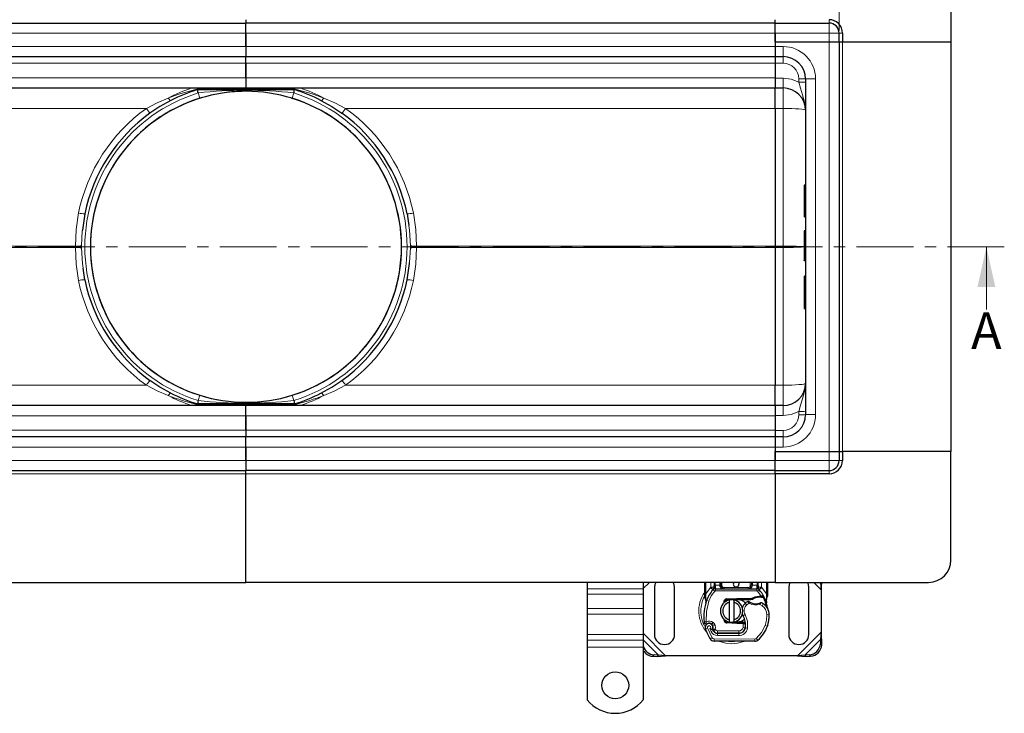
# Model space of a CAD drawing. Units: millimetres. Extents: x 0 to 420, y 0 to 297.
# Drawn here: x 113 to 223, y 63 to 141 of the extents above; entities that cross this region are included whole.
import ezdxf

# ---------------------------------------------------------------- set-up
doc = ezdxf.new("R2010")
doc.units = ezdxf.units.MM
doc.linetypes.add('CENTER', pattern=[10.16, 6.35, -1.27, 1.27, -1.27])
doc.styles.add('SLDTEXTSTYLE0', font='TXT', dxfattribs={"width": 0.605})
doc.dimstyles.new('SLDDIMSTYLE1', dxfattribs={"dimtxt": 2.568319, "dimasz": 2.5, "dimexe": 0, "dimexo": 0.0625, "dimgap": 0.64208, "dimtad": 1, "dimdec": 0, "dimlfac": 4, "dimrnd": 1e-09, "dimzin": 12, "dimdsep": 46, "dimtxsty": 'SLDTEXTSTYLE0', "dimsah": 1, "dimcen": 0.09, "dimadec": 0, "dimazin": 3, "dimtfac": 1, "dimtdec": 3, "dimtofl": 0, "dimtmove": 0, "dimatfit": 3, "dimfxl": 0, "dimfrac": 2, "dimtolj": 1, "dimtzin": 12, "dimarcsym": 0})

# ---------------------------------------------------------------- blocks, each defined once
blk = doc.blocks.new('_D_2')
at = {"color": 7, "linetype": 'Continuous', "lineweight": 0}
for p, q in [((71.68, 139.64), (71.68, 176.59)), ((204.18, 139.64), (204.18, 176.59)), ((71.68, 175.59), (204.18, 175.59))]:
    blk.add_line(p, q, dxfattribs=at)
at = {"color": 7, "linetype": 'Continuous', "lineweight": 18}
for points in [[(71.68, 175.59), (74.18, 175.21), (74.18, 175.96)], [(204.18, 175.59), (201.68, 175.96), (201.68, 175.21)]]:
    blk.add_solid(points, dxfattribs=at)
at = {"color": 7, "linetype": 'Continuous', "lineweight": 18, "insert": (135, 179), "char_height": 2.646, "attachment_point": 1, "style": 'SLDTEXTSTYLE0'}
blk.add_mtext('530', dxfattribs=at)

msp = doc.modelspace()

# ---------------------------------------------------------------- linework, layer by layer
at = {"color": 7, "linetype": 'Continuous', "lineweight": 25}
for p, q in [((216.685, 150.4639), (216.685, 138.3389)), ((137.935, 140.839), (137.935, 140.464)), ((197.06, 140.4639), (197.06, 140.8389)), ((78.81, 140.464), (137.935, 140.464)), ((137.935, 139.339), (137.935, 140.464)), ((197.06, 140.4639), (137.935, 140.4639)), ((197.06, 140.4639), (203.06, 140.4639)), ((197.06, 139.3389), (197.06, 140.4639)), ((137.935, 139.339), (137.935, 137.839)), ((137.935, 137.8389), (137.935, 139.3389)), ((197.06, 138.3389), (197.06, 139.3389)), ((197.06, 139.3389), (197.06, 137.8389)), ((204.185, 138.3389), (204.185, 139.3389)), ((204.56, 139.3389), (204.56, 138.3389)), ((137.935, 137.8389), (137.935, 136.7139)), ((203.06, 138.3389), (197.06, 138.3389)), ((197.06, 138.3389), (197.06, 137.8389)), ((197.06, 137.8389), (197.06, 136.7139)), ((204.185, 138.3389), (203.06, 138.3389)), ((204.56, 138.3389), (204.185, 138.3389)), ((204.185, 138.3389), (204.185, 92.5889)), ((216.685, 138.3389), (204.56, 138.3389)), ((216.685, 138.3389), (216.685, 92.5889)), ((78.81, 136.714), (137.935, 136.714)), ((137.935, 136.7139), (197.06, 136.7139)), ((137.935, 135.9639), (137.935, 136.7139)), ((197.06, 136.7139), (197.935, 136.7139)), ((197.06, 136.7139), (197.06, 135.9836)), ((137.935, 135.964), (137.935, 134.339)), ((137.935, 134.3389), (137.935, 135.9639)), ((197.06, 135.9836), (197.06, 134.3095)), ((137.935, 134.3389), (137.935, 133.2139)), ((197.06, 134.3095), (197.06, 133.2139)), ((200.435, 134.2139), (200.435, 96.7139)), ((78.81, 133.214), (137.935, 133.214)), ((137.935, 133.0698), (137.935, 133.214)), ((137.935, 133.2139), (197.06, 133.2139)), ((137.935, 133.2139), (137.935, 133.0697)), ((197.06, 133.2139), (197.935, 133.2139)), ((132.4304, 133.0698), (132.5198, 133.0265)), ((132.5198, 133.0265), (137.935, 133.0265)), ((132.5198, 133.0265), (132.5314, 133.0265)), ((137.935, 133.0265), (137.935, 132.9561)), ((137.935, 133.0264), (143.3502, 133.0264)), ((137.935, 133.0264), (137.935, 132.9561)), ((137.935, 132.9561), (137.935, 132.8523)), ((137.935, 132.8552), (137.935, 132.9561)), ((143.3386, 133.0264), (143.3502, 133.0264)), ((143.3502, 133.0264), (143.4396, 133.0697)), ((197.06, 130.9318), (197.06, 115.5293)), ((200.285, 122.3186), (200.285, 120.5585)), ((200.435, 122.3565), (200.3225, 122.3565)), ((200.285, 120.5585), (200.285, 118.7984)), ((200.435, 120.5585), (200.3225, 120.5585)), ((155.9349, 119.1579), (156.1319, 117.857)), ((200.435, 118.7605), (200.3225, 118.7605)), ((200.285, 117.2244), (200.285, 113.9704)), ((200.435, 117.2619), (200.3225, 117.2619)), ((197.06, 115.3986), (197.06, 115.5293)), ((197.06, 115.3986), (197.06, 99.996)), ((200.435, 113.9184), (200.3225, 113.9184)), ((200.435, 113.9068), (200.3225, 113.9068)), ((119.9351, 111.77), (119.738, 113.0708)), ((200.285, 112.1299), (200.285, 108.6088)), ((200.435, 112.1674), (200.3225, 112.1674)), ((200.3225, 108.5713), (200.435, 108.5713)), ((132.5198, 97.9015), (132.4304, 97.8581)), ((137.935, 97.9015), (132.5198, 97.9015)), ((132.5314, 97.9015), (132.5198, 97.9015)), ((137.935, 97.9717), (137.935, 98.0756)), ((137.935, 98.0727), (137.935, 97.9718)), ((137.935, 97.9015), (137.935, 97.9718)), ((137.935, 97.9014), (137.935, 97.9717)), ((143.3502, 97.9014), (137.935, 97.9014)), ((143.3502, 97.9014), (143.3386, 97.9014)), ((143.4396, 97.8581), (143.3502, 97.9014)), ((137.935, 97.714), (78.81, 97.714)), ((137.935, 97.714), (137.935, 97.8581)), ((137.935, 97.8581), (137.935, 97.7139)), ((137.935, 96.589), (137.935, 97.714)), ((197.06, 97.7139), (137.935, 97.7139)), ((197.935, 97.7139), (197.06, 97.7139)), ((197.06, 97.7139), (197.06, 96.6184)), ((137.935, 96.589), (137.935, 94.964)), ((137.935, 94.9639), (137.935, 96.5889)), ((197.06, 96.6184), (197.06, 94.9443)), ((137.935, 94.964), (137.935, 94.214)), ((197.06, 94.9443), (197.06, 94.2139)), ((137.935, 94.214), (78.81, 94.214)), ((137.935, 93.089), (137.935, 94.214)), ((197.06, 94.2139), (137.935, 94.2139)), ((197.06, 94.2139), (197.06, 93.0889)), ((197.935, 94.2139), (197.06, 94.2139)), ((137.935, 93.089), (137.935, 91.589)), ((137.935, 91.5889), (137.935, 93.0889)), ((197.06, 93.0889), (197.06, 92.5889)), ((197.06, 93.0889), (197.06, 91.5889)), ((197.06, 91.5889), (197.06, 92.5889)), ((197.06, 92.5889), (203.06, 92.5889)), ((203.06, 92.5889), (204.185, 92.5889)), ((204.185, 92.5889), (204.185, 91.5889)), ((204.185, 92.5889), (204.56, 92.5889)), ((204.56, 92.5889), (204.56, 91.5889)), ((216.685, 92.5889), (204.56, 92.5889)), ((216.685, 80.4639), (216.685, 92.5889)), ((137.935, 91.5889), (137.935, 90.4639)), ((197.06, 90.4639), (197.06, 91.5889)), ((78.81, 90.464), (137.935, 90.464)), ((197.06, 90.4639), (137.935, 90.4639)), ((137.935, 90.0889), (137.935, 90.4639)), ((197.06, 90.4639), (203.06, 90.4639)), ((197.06, 90.0889), (197.06, 90.4639)), ((137.935, 77.964), (137.935, 90.089)), ((137.935, 77.9639), (137.935, 90.0889)), ((203.06, 90.0889), (197.06, 90.0889)), ((197.06, 90.0889), (197.06, 77.9639)), ((78.81, 77.964), (137.935, 77.964)), ((197.06, 77.9639), (137.935, 77.9639)), ((176.06, 77.9639), (176.06, 77.2547)), ((176.06, 77.2547), (176.06, 76.6359)), ((182.31, 77.9639), (182.31, 77.2547)), ((182.31, 77.2547), (182.31, 76.6359)), ((183.56, 77.4014), (183.56, 72.1514)), ((185.81, 72.1514), (185.81, 77.4014)), ((189.185, 76.6804), (189.185, 77.9639)), ((190.115, 77.1521), (190.121, 77.1582)), ((190.2228, 77.9639), (190.2228, 77.6381)), ((190.2228, 77.4152), (190.2228, 77.6381)), ((190.3822, 77.2639), (194.9878, 77.2639)), ((190.9728, 77.6389), (190.9728, 77.9639)), ((194.3972, 77.9639), (194.3972, 77.6389)), ((195.1472, 77.6381), (195.1472, 77.9639)), ((195.1472, 77.6381), (195.1472, 77.4152)), ((195.2489, 77.1582), (195.255, 77.1521)), ((196.185, 77.9639), (196.185, 76.6804)), ((197.06, 77.9639), (214.185, 77.9639)), ((198.56, 77.4014), (198.56, 72.1514)), ((200.81, 72.1514), (200.81, 77.4014)), ((202.1195, 77.9639), (202.1196, 77.9611)), ((202.1196, 77.9611), (202.1225, 77.9639)), ((202.1196, 77.9611), (202.185, 77.1486)), ((202.185, 77.1486), (202.2563, 77.9639)), ((202.185, 77.1486), (202.185, 72.4042)), ((176.06, 76.6359), (176.06, 75.045)), ((182.31, 76.6359), (182.31, 75.045)), ((189.185, 76.439), (189.185, 76.6804)), ((189.185, 76.439), (189.1903, 76.3611)), ((189.1903, 76.3611), (189.2048, 76.2876)), ((189.191, 76.3651), (189.2034, 76.2937)), ((189.2048, 76.2876), (189.2853, 75.9044)), ((189.3111, 75.9693), (189.3035, 75.7061)), ((191.661, 76.119), (192.7545, 76.1628)), ((192.7595, 76.0379), (191.666, 75.9941)), ((191.935, 75.7447), (191.935, 76.0012)), ((192.435, 76.0012), (192.435, 75.7447)), ((192.7545, 76.1628), (192.81, 76.1639)), ((192.81, 76.1639), (194.4138, 76.1639)), ((192.81, 76.0389), (194.3268, 76.0389)), ((194.3268, 76.0389), (194.4138, 76.1639)), ((194.3268, 76.0389), (194.5577, 76.1054)), ((194.5577, 76.1054), (194.4138, 76.1639)), ((195.2623, 76.4291), (195.4834, 76.4291)), ((195.4798, 76.3041), (195.5551, 76.3012)), ((195.4834, 76.4291), (195.5612, 76.4257)), ((195.7922, 76.3874), (195.7235, 76.2892)), ((196.0346, 76.0241), (196.062, 75.696)), ((196.0615, 75.9568), (196.168, 76.3542)), ((196.0619, 75.7615), (196.0615, 75.9568)), ((196.185, 76.4836), (196.168, 76.3542)), ((196.185, 76.6804), (196.185, 76.4836)), ((176.06, 75.045), (176.06, 74.4262)), ((182.31, 75.045), (182.31, 74.4262)), ((189.307, 75.705), (189.3035, 75.7061)), ((189.3047, 75.7057), (189.3053, 75.6389)), ((191.2187, 75.5539), (191.304, 75.697)), ((191.935, 73.8082), (191.935, 75.7447)), ((192.435, 75.7447), (192.435, 73.8082)), ((196.0572, 75.7144), (196.0617, 75.6973)), ((176.06, 74.4262), (176.06, 72.1281)), ((182.31, 74.4262), (182.31, 72.1281)), ((191.935, 73.5517), (191.935, 73.8082)), ((192.435, 73.8082), (192.435, 73.5517)), ((190.0952, 73.066), (190.0566, 73.1798)), ((190.1452, 72.5832), (190.0941, 72.6966)), ((192.7545, 73.39), (191.661, 73.4338)), ((191.666, 73.5587), (192.7595, 73.5149)), ((192.81, 73.3889), (192.7545, 73.39)), ((193.4513, 73.5139), (192.81, 73.5139)), ((193.4513, 73.3889), (192.81, 73.3889)), ((193.46, 73.5139), (193.4513, 73.5139)), ((193.4683, 73.3889), (193.4513, 73.3889)), ((193.46, 73.5139), (193.5795, 73.5139)), ((193.7193, 73.3898), (193.5795, 73.5139)), ((193.5795, 73.5139), (193.7242, 73.5139)), ((196.2151, 73.1759), (196.1619, 73.0327)), ((176.06, 72.1281), (176.06, 71.5094)), ((176.06, 71.5094), (176.06, 70.7139)), ((182.31, 72.1281), (182.31, 71.5094)), ((182.31, 71.5094), (182.31, 70.7139)), ((190.5881, 72.2857), (192.9722, 72.2735)), ((192.985, 72.2889), (190.6009, 72.2889)), ((193.1272, 72.2889), (192.985, 72.2889)), ((202.1196, 71.5918), (202.0962, 71.1152)), ((202.185, 72.4042), (202.1196, 71.5918)), ((202.2691, 71.4424), (202.1196, 71.5918)), ((202.2691, 71.4424), (202.185, 72.4042)), ((176.06, 70.7139), (176.06, 64.8421)), ((182.31, 70.7139), (182.31, 64.8421)), ((194.7768, 71.3893), (190.2205, 71.4126)), ((202.2456, 70.9658), (202.2691, 71.4424)), ((183.3743, 69.7158), (183.8509, 69.6924)), ((184.0003, 69.8418), (183.5238, 69.8652)), ((183.8509, 69.6924), (184.0003, 69.8418)), ((183.8509, 69.6924), (184.8128, 69.7764)), ((184.8128, 69.7764), (184.0003, 69.8418)), ((199.5572, 69.7764), (184.8128, 69.7764)), ((200.3696, 69.8418), (199.5572, 69.7764)), ((199.5572, 69.7764), (200.5191, 69.6924)), ((200.8462, 69.8652), (200.3696, 69.8418)), ((200.3696, 69.8418), (200.5191, 69.6924)), ((200.5191, 69.6924), (200.9956, 69.7158))]:
    msp.add_line(p, q, dxfattribs=at)
at = {"color": 8, "linetype": 'Continuous', "lineweight": 18}
for p, q in [((203.06, 140.4639), (203.06, 140.8389)), ((203.06, 139.3389), (203.06, 140.4639)), ((78.81, 139.339), (137.935, 139.339)), ((137.935, 139.3389), (197.06, 139.3389)), ((197.06, 139.3389), (203.06, 139.3389)), ((204.185, 139.3389), (203.06, 139.3389)), ((203.06, 138.3389), (203.06, 139.3389)), ((204.56, 139.3389), (204.185, 139.3389)), ((137.935, 137.839), (78.81, 137.839)), ((197.06, 137.8389), (137.935, 137.8389)), ((197.06, 137.8389), (197.935, 137.8389)), ((197.935, 137.8389), (197.935, 136.7139)), ((203.06, 138.3389), (203.06, 92.5889)), ((204.56, 92.5889), (204.56, 138.3389)), ((197.935, 136.7139), (197.935, 135.9836)), ((137.935, 135.964), (78.81, 135.964)), ((137.935, 135.9639), (197.06, 135.9639)), ((197.06, 135.9836), (197.935, 135.9836)), ((137.935, 134.339), (78.81, 134.339)), ((197.06, 134.3389), (137.935, 134.3389)), ((197.935, 134.3095), (197.06, 134.3095)), ((197.935, 133.2139), (197.935, 134.3095)), ((199.685, 133.8591), (199.685, 134.2336)), ((201.56, 134.2139), (200.435, 134.2139)), ((201.56, 134.2139), (201.56, 96.7139)), ((197.935, 133.2139), (197.935, 130.9318)), ((132.4304, 133.0698), (137.935, 133.0698)), ((132.7737, 132.0547), (132.588, 132.6515)), ((137.935, 133.0697), (143.4396, 133.0697)), ((143.2819, 132.6514), (143.0963, 132.0546)), ((78.81, 130.9318), (126.8093, 130.9318)), ((149.0607, 130.9318), (197.06, 130.9318)), ((197.06, 130.9318), (197.0601, 130.9321)), ((197.935, 130.9318), (197.0601, 130.9318)), ((197.935, 130.9318), (197.935, 115.5293)), ((200.3225, 120.5585), (200.3225, 118.7605)), ((119.6545, 117.2372), (119.575, 115.5897)), ((118.8856, 115.5293), (78.81, 115.5293)), ((118.8856, 115.3986), (118.8856, 115.5293)), ((197.06, 115.5293), (156.9843, 115.5293)), ((156.9843, 115.5293), (156.9843, 115.3986)), ((197.0601, 115.5295), (197.06, 115.5293)), ((197.935, 115.5293), (197.0601, 115.5293)), ((197.935, 115.5293), (197.935, 115.3986)), ((78.81, 115.3986), (118.8856, 115.3986)), ((156.2155, 113.6907), (156.295, 115.3382)), ((156.9843, 115.3986), (197.06, 115.3986)), ((197.06, 115.3986), (197.0601, 115.3983)), ((197.935, 115.3986), (197.0601, 115.3986)), ((197.935, 99.996), (197.935, 115.3986)), ((200.3225, 112.1674), (200.3225, 108.5713)), ((126.8093, 99.9961), (78.81, 99.9961)), ((197.06, 99.996), (149.0607, 99.996)), ((197.0601, 99.9958), (197.06, 99.996)), ((197.0601, 99.996), (197.935, 99.996)), ((197.935, 99.996), (197.935, 97.7139)), ((132.588, 98.2765), (132.7737, 98.8732)), ((143.0963, 98.8732), (143.2819, 98.2764)), ((137.935, 97.8581), (132.4304, 97.8581)), ((143.4396, 97.8581), (137.935, 97.8581)), ((197.935, 96.6184), (197.935, 97.7139)), ((199.685, 96.6943), (199.685, 97.0688)), ((78.81, 96.589), (137.935, 96.589)), ((137.935, 96.5889), (197.06, 96.5889)), ((197.935, 96.6184), (197.06, 96.6184)), ((201.56, 96.7139), (200.435, 96.7139)), ((137.935, 94.964), (78.81, 94.964)), ((137.935, 94.9639), (197.06, 94.9639)), ((197.06, 94.9443), (197.935, 94.9443)), ((197.935, 94.9443), (197.935, 94.2139)), ((197.935, 93.0889), (197.935, 94.2139)), ((78.81, 93.089), (137.935, 93.089)), ((137.935, 93.0889), (197.06, 93.0889)), ((197.935, 93.0889), (197.06, 93.0889)), ((203.06, 91.5889), (203.06, 92.5889)), ((137.935, 91.589), (78.81, 91.589)), ((197.06, 91.5889), (137.935, 91.5889)), ((197.06, 91.5889), (203.06, 91.5889)), ((203.06, 90.4639), (203.06, 91.5889)), ((203.06, 91.5889), (204.185, 91.5889)), ((204.185, 91.5889), (204.56, 91.5889)), ((203.06, 90.0889), (203.06, 90.4639)), ((137.935, 90.089), (78.81, 90.089)), ((137.935, 90.0889), (197.06, 90.0889)), ((182.31, 77.2547), (176.06, 77.2547)), ((182.31, 77.2736), (183.0003, 77.9639)), ((189.31, 76.6804), (189.31, 77.9639)), ((189.31, 76.6804), (189.8295, 77.3959)), ((189.8295, 77.3959), (189.8478, 77.4152)), ((189.8295, 77.3959), (190.1058, 77.1424)), ((189.8478, 77.4152), (189.8478, 77.9639)), ((190.115, 77.1521), (189.8478, 77.4152)), ((190.2228, 77.4152), (189.8478, 77.4152)), ((190.2901, 76.9734), (190.1058, 77.1424)), ((190.2228, 77.6381), (190.3478, 77.6381)), ((190.3478, 77.9639), (190.3478, 77.6381)), ((190.3478, 77.6381), (190.3822, 77.6389)), ((190.3822, 77.2639), (190.3822, 77.6389)), ((190.3822, 77.6389), (190.8478, 77.6389)), ((190.3822, 77.2639), (190.3822, 77.0139)), ((190.3822, 77.0139), (194.9878, 77.0139)), ((190.8478, 77.6389), (190.8478, 77.9639)), ((190.8478, 77.6389), (190.9728, 77.6389)), ((190.9728, 77.6389), (191.0978, 77.6389)), ((191.0978, 77.9639), (191.0978, 77.6389)), ((191.3478, 77.3889), (191.3478, 77.2639)), ((191.3478, 77.3889), (194.0222, 77.3889)), ((194.0222, 77.2639), (194.0222, 77.3889)), ((194.2722, 77.6389), (194.2722, 77.9639)), ((194.2722, 77.6389), (194.3972, 77.6389)), ((194.3972, 77.6389), (194.5222, 77.6389)), ((194.5222, 77.9639), (194.5222, 77.6389)), ((194.5222, 77.6389), (194.9878, 77.6389)), ((194.9878, 77.6389), (194.9878, 77.2639)), ((194.9878, 77.6389), (195.0222, 77.6381)), ((194.9878, 77.0139), (194.9878, 77.2639)), ((195.0222, 77.6381), (195.0222, 77.9639)), ((195.0222, 77.6381), (195.1472, 77.6381)), ((195.2641, 77.1424), (195.0799, 76.9734)), ((195.5222, 77.4152), (195.1472, 77.4152)), ((195.5222, 77.4152), (195.255, 77.1521)), ((195.2641, 77.1424), (195.5405, 77.3959)), ((195.5222, 77.9639), (195.5222, 77.4152)), ((195.5222, 77.4152), (195.5405, 77.3959)), ((195.5405, 77.3959), (196.06, 76.6804)), ((196.06, 77.9639), (196.06, 76.6804)), ((201.3697, 77.9639), (202.185, 77.1486)), ((202.1168, 77.9639), (202.1196, 77.9611)), ((176.06, 76.6359), (182.31, 76.6359)), ((189.2013, 76.4869), (189.1734, 76.4373)), ((189.185, 76.6804), (189.31, 76.6804)), ((189.2847, 76.4514), (189.2817, 76.3935)), ((189.2846, 76.3383), (189.2817, 76.3935)), ((189.2846, 76.3383), (189.3111, 75.9693)), ((189.2847, 76.4514), (189.31, 76.6804)), ((189.3852, 75.9431), (189.3111, 75.9693)), ((189.6209, 75.8597), (189.3852, 75.9431)), ((191.661, 76.119), (191.666, 75.9941)), ((192.7595, 76.0379), (192.7545, 76.1628)), ((192.81, 76.1639), (192.81, 76.0389)), ((195.4834, 76.4291), (195.0799, 76.9734)), ((195.2658, 76.3042), (195.2623, 76.4291)), ((195.4834, 76.4291), (195.4798, 76.3041)), ((195.5612, 76.4257), (195.5551, 76.3012)), ((196.0346, 76.0241), (196.0804, 76.4024)), ((196.06, 76.6804), (196.0807, 76.494)), ((196.06, 76.6804), (196.185, 76.6804)), ((196.0807, 76.494), (196.0804, 76.4024)), ((182.31, 75.045), (176.06, 75.045)), ((193.8755, 75.4617), (193.7119, 75.6508)), ((194.16, 75.6346), (193.8755, 75.4617)), ((194.224, 75.742), (194.16, 75.6346)), ((195.3153, 75.5121), (195.2752, 75.6305)), ((195.5786, 75.3603), (195.3153, 75.5121)), ((195.7196, 75.5667), (195.5786, 75.3603)), ((182.31, 74.4262), (176.06, 74.4262)), ((193.691, 74.3616), (193.4746, 74.2364)), ((196.3732, 74.3625), (196.1232, 74.3568)), ((196.373, 74.3702), (196.3753, 74.3703)), ((189.0991, 73.5511), (189.3478, 73.5765)), ((189.4854, 72.878), (189.2497, 72.7948)), ((189.3478, 73.5765), (189.4576, 73.3519)), ((189.4854, 72.878), (190.0104, 71.7812)), ((189.7614, 72.7814), (189.8868, 72.4866)), ((189.8868, 72.4866), (190.1139, 72.5912)), ((190.1318, 73.4903), (189.9758, 73.2949)), ((190.0566, 73.1798), (190.2934, 73.2601)), ((190.0952, 73.066), (190.332, 73.1462)), ((190.1452, 72.5832), (190.3731, 72.6861)), ((190.332, 73.1462), (190.2934, 73.2601)), ((190.3731, 72.6861), (190.3489, 72.7397)), ((191.666, 73.5587), (191.661, 73.4338)), ((192.7545, 73.39), (192.7595, 73.5149)), ((192.81, 73.5139), (192.81, 73.3889)), ((193.4513, 73.3889), (193.4513, 73.5139)), ((193.4536, 72.9363), (193.4683, 73.3889)), ((193.4536, 72.9363), (193.7002, 72.8954)), ((193.4683, 73.3889), (193.46, 73.5139)), ((193.9617, 72.8551), (193.7153, 72.8972)), ((193.7436, 73.2639), (193.7263, 73.2639)), ((195.9362, 73.1448), (196.1727, 73.064)), ((196.2151, 73.1759), (196.2095, 73.1776)), ((182.31, 72.1281), (176.06, 72.1281)), ((176.06, 71.5094), (182.31, 71.5094)), ((184.8128, 69.7764), (182.31, 72.2792)), ((184.0003, 69.8418), (182.31, 71.5321)), ((189.7977, 71.6499), (190.0104, 71.7812)), ((190.2218, 71.6626), (190.2205, 71.4126)), ((190.2218, 71.6626), (194.778, 71.6393)), ((190.5868, 72.0357), (190.5881, 72.2857)), ((190.5868, 72.0357), (192.9709, 72.0235)), ((190.6009, 72.5389), (192.985, 72.5389)), ((190.6009, 72.5389), (190.6009, 72.2889)), ((192.9722, 72.2735), (192.9709, 72.0235)), ((192.985, 72.2889), (192.985, 72.5389)), ((193.5484, 72.5389), (193.5327, 72.5389)), ((194.7768, 71.3893), (194.778, 71.6393)), ((194.9392, 71.6971), (195.0991, 71.5049)), ((202.185, 72.4042), (199.5572, 69.7764)), ((202.1196, 71.5918), (200.3696, 69.8418)), ((182.31, 70.7139), (176.06, 70.7139)), ((202.0962, 71.1152), (202.2456, 70.9658)), ((183.5238, 69.8652), (183.3743, 69.7158)), ((200.9956, 69.7158), (200.8462, 69.8652))]:
    msp.add_line(p, q, dxfattribs=at)
at = {"color": 7, "linetype": 'CENTER', "lineweight": 18}
msp.add_line((222.6413, 115.465), (53.5571, 115.465), dxfattribs=at)
at = {"color": 7, "linetype": 'Continuous', "lineweight": 18}
msp.add_line((220.6413, 108.465), (220.6413, 115.465), dxfattribs=at)
at = {"color": 8, "linetype": 'Continuous', "lineweight": 18, "flags": 128}
for points in [[(199.685, 133.8591), (198.8385, 134.1951), (197.935, 134.3095)], [(199.685, 133.8591), (199.8768, 133.1768), (200.1161, 132.4438), (200.3392, 131.6236), (200.435, 130.7139)], [(126.8093, 130.9318), (128.0082, 131.5438), (129.2411, 132.0766)], [(129.2411, 132.0766), (129.3384, 131.9523), (129.4273, 131.8641), (129.5016, 131.8183), (129.5565, 131.8176)], [(146.6289, 132.0765), (146.5316, 131.9522), (146.4427, 131.8641), (146.3684, 131.8184), (146.3134, 131.8176)], [(146.6289, 132.0765), (147.8618, 131.5437), (149.0607, 130.9318)], [(200.435, 130.7139), (200.387, 130.7564), (200.2447, 130.7973), (200.0137, 130.835), (199.7028, 130.868), (199.3239, 130.8951), (198.8917, 130.9152), (198.4227, 130.9276), (197.935, 130.9318)], [(119.232, 119.2434), (118.9562, 117.3954), (118.8856, 115.5293)], [(156.9843, 115.5293), (156.9138, 117.3954), (156.638, 119.2434)], [(156.1319, 117.857), (156.2107, 117.3372), (156.295, 115.5897)], [(118.8856, 115.3986), (118.9562, 113.5325), (119.232, 111.6845)], [(119.738, 113.0708), (119.6593, 113.5906), (119.575, 115.3382)], [(156.638, 111.6845), (156.9137, 113.5325), (156.9843, 115.3986)], [(197.935, 99.996), (198.4227, 100.0002), (198.8917, 100.0126), (199.3239, 100.0328), (199.7028, 100.0599), (200.0137, 100.0929), (200.2447, 100.1305), (200.387, 100.1714), (200.435, 100.2139)], [(199.685, 97.0688), (199.8768, 97.751), (200.1161, 98.484), (200.3392, 99.3042), (200.435, 100.2139)], [(129.2411, 98.8513), (128.0082, 99.3841), (126.8093, 99.9961)], [(129.2411, 98.8513), (129.3384, 98.9757), (129.4272, 99.0638), (129.5016, 99.1095), (129.5565, 99.1103)], [(146.6289, 98.8513), (146.5316, 98.9756), (146.4427, 99.0638), (146.3684, 99.1096), (146.3134, 99.1103)], [(149.0607, 99.996), (147.8618, 99.3841), (146.6289, 98.8513)], [(199.685, 97.0688), (198.8385, 96.7328), (197.935, 96.6184)], [(190.3442, 77.4707), (190.3205, 77.4693), (190.2981, 77.4657), (190.2594, 77.4534), (190.2327, 77.4358), (190.2254, 77.4257), (190.2228, 77.4152)], [(190.3442, 77.4707), (190.3462, 77.5487), (190.3478, 77.6381)], [(194.0222, 77.2639), (194.2062, 77.2903), (194.3757, 77.3738), (194.4413, 77.4345), (194.4871, 77.5009), (194.5134, 77.5691), (194.5222, 77.6389)], [(195.0258, 77.4707), (195.0238, 77.5487), (195.0222, 77.6381)], [(195.0258, 77.4707), (195.0725, 77.466), (195.1118, 77.4539), (195.1379, 77.4361), (195.1472, 77.4152)], [(189.2817, 76.3935), (189.239, 76.3847), (189.2073, 76.3749), (189.1934, 76.3675), (189.1903, 76.3611)], [(189.2846, 76.3383), (189.2438, 76.3232), (189.2153, 76.3076), (189.2045, 76.2965), (189.2048, 76.2876)], [(190.2901, 76.9734), (189.8992, 76.4504), (189.6209, 75.8597)], [(195.701, 76.2912), (195.9139, 75.7587), (196.0336, 75.1978)], [(189.6209, 75.8597), (189.3578, 74.7333), (189.3478, 73.5765)], [(193.691, 74.3616), (193.9584, 73.6321), (193.9617, 72.8551)], [(195.9362, 73.1448), (196.0832, 73.7425), (196.1232, 74.3568)], [(190.1318, 73.4903), (190.2291, 73.3868), (190.2934, 73.2601)], [(190.332, 73.1462), (190.3696, 72.9442), (190.3489, 72.7397)], [(195.9362, 73.1448), (195.5374, 72.3523), (194.9392, 71.6971)], [(190.7506, 71.4119), (190.8356, 71.3679), (191.5179, 71.1717), (192.185, 71.1105), (192.8521, 71.1717), (193.5344, 71.3679), (193.5876, 71.3954)]]:
    msp.add_lwpolyline(points, dxfattribs=at)
at = {"color": 7, "linetype": 'Continuous', "lineweight": 25, "flags": 128}
for points in [[(197.06, 130.9318), (197.06, 131.704), (197.06, 132.3757), (197.06, 132.9003), (197.06, 133.1783), (197.06, 133.2139)], [(132.588, 132.6515), (132.5663, 132.7945), (132.548, 132.916), (132.5407, 132.9645), (132.5355, 132.9992), (132.5314, 133.0265)], [(143.2819, 132.6514), (143.3036, 132.7945), (143.322, 132.916), (143.3293, 132.9645), (143.3345, 132.9992), (143.3386, 133.0264)], [(129.5565, 131.8176), (128.332, 131.1299), (127.2152, 130.388)], [(146.3134, 131.8176), (147.538, 131.1299), (148.6548, 130.388)], [(119.9351, 119.1579), (119.6593, 117.3373), (119.6545, 117.2372)], [(155.9349, 111.7699), (156.2107, 113.5906), (156.2155, 113.6907)], [(200.3225, 113.9184), (200.3148, 113.9195), (200.3072, 113.9229), (200.3001, 113.9287), (200.2939, 113.9367), (200.288, 113.95), (200.285, 113.9704)], [(200.3225, 113.9068), (200.3148, 113.9079), (200.3072, 113.9113), (200.3001, 113.917), (200.2939, 113.9249), (200.288, 113.9381), (200.285, 113.9584)], [(129.5565, 99.1103), (128.332, 99.798), (127.2152, 100.5399)], [(146.3134, 99.1103), (147.538, 99.7979), (148.6548, 100.5399)], [(197.06, 97.7139), (197.06, 97.8408), (197.06, 98.2084), (197.06, 98.8156), (197.06, 99.5804), (197.06, 99.996)], [(132.588, 98.2765), (132.5663, 98.1334), (132.548, 98.0119), (132.5407, 97.9634), (132.5355, 97.9287), (132.5314, 97.9015)], [(143.2819, 98.2764), (143.3036, 98.1334), (143.322, 98.0119), (143.3293, 97.9633), (143.3345, 97.9286), (143.3386, 97.9014)], [(183.7107, 77.9639), (183.6056, 77.7184), (183.56, 77.4014)], [(185.81, 77.4014), (185.7644, 77.7184), (185.6593, 77.9639)], [(190.2228, 77.4152), (190.2157, 77.3427), (190.1948, 77.273)], [(190.8478, 77.6389), (190.8566, 77.5691), (190.8829, 77.5009), (190.9287, 77.4345), (190.9943, 77.3738), (191.1638, 77.2903), (191.3478, 77.2639)], [(192.935, 77.9639), (192.9737, 77.896), (192.9975, 77.7764)], [(198.7107, 77.9639), (198.6056, 77.7184), (198.56, 77.4014)], [(200.81, 77.4014), (200.7644, 77.7184), (200.6593, 77.9639)], [(189.2853, 75.9044), (189.3043, 75.7536), (189.3044, 75.7386)], [(192.3117, 76.02), (192.373, 76.0122), (192.435, 76.0012)], [(194.4138, 76.1639), (194.8197, 76.3552), (195.2623, 76.4291)], [(189.3053, 75.6389), (189.2973, 75.6768), (189.3035, 75.7061)], [(191.4324, 73.7564), (191.448, 73.7059), (191.4781, 73.6557)], [(193.6134, 73.824), (193.2931, 73.61), (192.81, 73.5139)], [(193.4746, 74.2364), (193.3922, 74.4121), (193.3859, 74.4296)], [(189.197, 73.3771), (189.1603, 73.4111), (189.1347, 73.4475)], [(192.435, 73.5517), (192.373, 73.5407), (192.3117, 73.5329)]]:
    msp.add_lwpolyline(points, dxfattribs=at)
at = {"color": 7, "linetype": 'Continuous', "lineweight": 25}
msp.add_circle((179.185, 66.4639), 1.5, dxfattribs=at)
for centre, radius, start, end in [((203.06, 139.3389), 1.5, 360, 90), ((203.06, 139.3389), 1.125, 360, 90), ((197.935, 134.2139), 2.5, 0, 90), ((197.935, 130.7139), 2.5, 0, 90), ((137.935, 115.464), 17.375, 107.280662, 252.719338), ((137.935, 115.4639), 17.3745, 106.177549, 259.723411), ((137.935, 115.464), 18.375, 107.102085, 117.127396), ((137.935, 115.464), 17.375, 90, 107.280662), ((137.935, 115.4639), 17.3745, 89.632111, 97.060453), ((137.935, 115.4639), 17.375, 72.719338, 90), ((137.935, 115.4639), 17.3745, 0, 73.057027), ((137.935, 115.4639), 17.375, 287.280662, 72.719338), ((137.935, 115.4639), 18.375, 62.872604, 72.897915), ((137.935, 115.464), 18.375, 125.689213, 168.40258), ((137.935, 115.4639), 18.375, 11.59742, 54.310787), ((200.3227, 122.3187), 0.0377, 90.354435, 180.143545), ((200.3037, 126.0414), 5.4829, 269.804065, 270.195935), ((200.3225, 117.2244), 0.0375, 90, 180), ((137.935, 115.4639), 17.3745, 285.276119, 0), ((137.935, 115.464), 18.375, 191.59742, 234.310787), ((137.935, 115.4639), 18.375, 305.689213, 348.40258), ((200.3225, 112.1299), 0.0375, 90, 180), ((200.3225, 108.6088), 0.0375, 180, 270), ((197.935, 100.2139), 2.5, 270, 0), ((137.935, 115.464), 18.375, 242.872604, 252.897915), ((137.935, 115.4639), 18.375, 287.102085, 297.127396), ((137.935, 115.464), 17.375, 252.719338, 270), ((137.935, 115.4639), 17.3745, 268.864507, 275.988529), ((137.935, 115.4639), 17.375, 270, 287.280662), ((197.935, 96.7139), 2.5, 270, 0), ((203.06, 91.5889), 1.125, 270, 0), ((203.06, 91.5889), 1.5, 270, 0), ((214.185, 80.4639), 2.5, 270, 0), ((192.685, 74.7764), 3.5, 137.468146, 160.528995), ((190.3822, 76.8889), 0.375, 90, 137.468146), ((189.9178, 77.5357), 0.4313, 297.209585, 351.341793), ((189.8478, 77.4152), 0.375, 315.437616, 0), ((191.3478, 77.6389), 0.375, 180, 270), ((191.3478, 77.6389), 0.375, 201.280819, 233.854605), ((192.685, 77.7764), 0.3125, 143.130102, 0), ((194.0222, 77.6389), 0.375, 270, 0), ((194.9878, 76.8889), 0.375, 42.531854, 90), ((195.4522, 77.5357), 0.4313, 188.658573, 242.790049), ((195.5222, 77.4152), 0.375, 180, 224.562384), ((192.685, 74.7764), 3.5, 27.404614, 42.531854), ((194.5706, 74.1098), 5.5, 160.528995, 185.82991), ((192.185, 74.7764), 1.25, 101.536959, 258.463041), ((191.676, 75.7443), 0.375, 92.292443, 187.259771), ((191.676, 75.7443), 0.25, 92.292443, 173.953233), ((192.185, 74.7764), 1.25, 281.536959, 78.463041), ((192.81, 74.7764), 1.2625, 90, 92.292443), ((192.8936, 74.9844), 1.0579, 39.143036, 94.534182), ((195.3083, 74.7923), 1.5125, 91.608611, 119.753211), ((195.3714, 72.5432), 3.7625, 88.348676, 91.608611), ((195.3714, 72.5432), 3.7625, 84.630264, 87.201448), ((195.5205, 75.4659), 0.9607, 73.573739, 87.574395), ((192.685, 74.7764), 3.5, 15.233118, 27.404614), ((192.185, 74.7764), 1, 104.477512, 255.522488), ((192.185, 74.7764), 1, 284.477512, 75.522488), ((194.4482, 74.8001), 1.125, 130.876551, 161.972492), ((194.53, 74.7056), 1.25, 115.976067, 130.876551), ((194.0372, 75.717), 0.125, 53.091933, 115.976067), ((194.8705, 76.8264), 1.2625, 233.091933, 239.197194), ((194.8705, 76.8264), 1.2625, 239.197194, 288.699754), ((194.8705, 76.8264), 1.2625, 288.699754, 295.517689), ((195.4682, 75.5742), 0.125, 61.386957, 115.517689), ((194.4505, 73.7088), 2.25, 55.666265, 61.386957), ((194.8736, 74.3281), 1.5, 1.315727, 55.666265), ((192.685, 74.7764), 3.5, 7.172778, 15.233118), ((196.9017, 75.3071), 0.75, 187.172778, 205.790229), ((191.676, 73.8085), 0.375, 164.700614, 267.707557), ((191.676, 73.8085), 0.25, 186.046767, 267.707557), ((191.7439, 73.2341), 2, 350.301544, 30.074294), ((192.6241, 74.2764), 3.75, 341.135988, 1.315727), ((192.6267, 74.265), 3.75, 343.116259, 1.608611), ((189.3478, 73.5765), 0.25, 185.82991, 296.051743), ((189.6622, 72.9405), 0.4375, 332.273526, 199.454179), ((194.86, 74.7764), 5.95, 199.454179, 211.700174), ((189.6717, 72.9139), 0.4875, 51.398791, 116.051743), ((190.0875, 73.9387), 1.2024, 254.266803, 268.189646), ((189.8198, 73.0995), 0.25, 18.730206, 51.398791), ((194.86, 74.7764), 5.225, 202.975359, 204.723179), ((190.1624, 72.7274), 0.075, 160.068623, 204.291063), ((189.6475, 72.9142), 0.4728, 340.068623, 18.730206), ((190.5908, 72.8107), 0.525, 204.723179, 269.707116), ((192.81, 74.7764), 1.2625, 267.707557, 270), ((192.976, 73.0235), 0.75, 269.707116, 350.301544), ((192.985, 73.0139), 0.725, 270, 350.594428), ((193.4064, 127.01), 53.6211, 270.066208, 270.334411), ((191.7518, 73.2182), 1.975, 350.594428, 4.984532), ((192.8607, 74.1956), 3.5, 309.75692, 341.135988), ((184.685, 72.1514), 1.125, 180, 0), ((190.2231, 71.9126), 0.5, 211.700174, 269.707116), ((190.6009, 72.7889), 0.5, 204.291063, 270), ((194.7793, 71.8893), 0.5, 269.707116, 309.75692), ((199.685, 72.1514), 1.125, 180, 0), ((183.6099, 71.2035), 1.3411, 194.225334, 266.315904), ((200.7605, 71.2009), 1.3384, 273.671152, 356.328848), ((200.9099, 71.0515), 1.3384, 273.671152, 356.328848), ((183.4606, 71.0515), 1.3385, 210.728611, 266.305578), ((179.185, 67.3389), 4, 218.624833, 321.375167)]:
    msp.add_arc(centre, radius, start, end, dxfattribs=at)
at = {"color": 8, "linetype": 'Continuous', "lineweight": 18}
for centre, radius, start, end in [((197.935, 134.2139), 3.625, 0, 90), ((197.935, 134.2336), 1.75, 360, 90), ((199.8724, 127.056), 7.18, 85.505641, 91.495387), ((137.9456, 115.4391), 18.7769, 108.803252, 117.618014), ((137.9358, 115.4659), 18.7478, 62.375126, 71.203607), ((199.8724, 126.6816), 7.18, 85.505641, 91.495387), ((137.935, 115.464), 18, 107.280662, 252.719338), ((137.5825, 110.9088), 22.752, 103.088138, 111.507518), ((137.8981, 86.535), 46.4211, 89.954433, 96.568336), ((137.9719, 86.535), 46.4211, 83.431664, 90.045567), ((137.935, 115.4639), 18, 287.280662, 72.719338), ((138.2896, 110.9157), 22.7448, 68.491154, 76.91319), ((137.9645, 115.4), 19.1227, 125.686551, 168.405242), ((134.9172, 136.5611), 9.8705, 214.771498, 218.711689), ((140.9528, 136.561), 9.8705, 321.288305, 325.228508), ((137.9055, 115.3999), 19.1227, 11.594758, 54.313449), ((119.8588, 121.465), 2.3084, 254.244344, 271.894774), ((156.0112, 121.465), 2.3084, 268.105226, 285.755656), ((118.9225, 119.0738), 3.5446, 269.403827, 280.606667), ((56.0917, 115.464), 63.4834, 359.886517, 0.113483), ((219.7783, 115.4639), 63.4834, 179.886517, 180.113483), ((156.9475, 119.0742), 3.5451, 259.394031, 270.595475), ((198.3627, 74.8242), 40.7073, 87.293291, 90.601947), ((118.9225, 111.8537), 3.5451, 79.394031, 90.595475), ((156.9475, 111.8541), 3.5446, 89.403827, 100.606667), ((198.4087, 153.3372), 37.9416, 269.284558, 272.834481), ((119.8588, 109.4629), 2.3084, 88.105226, 105.755656), ((137.9645, 115.5279), 19.1227, 191.594758, 234.313449), ((137.9055, 115.5279), 19.1227, 305.686551, 348.405242), ((156.0112, 109.4628), 2.3084, 74.244344, 91.894774), ((134.9172, 94.3669), 9.8705, 141.288305, 145.228508), ((140.9527, 94.3668), 9.8705, 34.771498, 38.711689), ((137.9341, 115.4619), 18.7478, 242.375126, 251.203607), ((137.5804, 120.0122), 22.7448, 248.491154, 256.91319), ((137.8981, 144.3929), 46.4211, 263.431664, 270.045567), ((137.9719, 144.3929), 46.4211, 269.954433, 276.568336), ((138.2874, 120.0191), 22.752, 283.088138, 291.507518), ((137.9243, 115.4888), 18.7769, 288.803252, 297.618014), ((199.8724, 104.2463), 7.18, 268.504613, 274.494359), ((197.935, 96.7139), 3.625, 270, 0), ((197.935, 96.6943), 1.75, 270, 360), ((199.8724, 103.8718), 7.18, 268.504613, 274.494359), ((190.3822, 76.8889), 0.125, 90, 137.468146), ((191.3478, 77.6389), 0.25, 180, 270), ((194.0222, 77.6389), 0.25, 270, 360), ((194.9878, 76.8889), 0.125, 42.531854, 90), ((192.1117, 74.7762), 3.5966, 144.462564, 222.712159), ((192.185, 74.7764), 3.4392, 152.096958, 180), ((189.2611, 76.2349), 0.2178, 83.779532, 110.456891), ((189.3333, 75.9229), 0.0514, 115.568625, 200.975885), ((195.992, 75.9681), 0.0704, 350.777645, 52.73236), ((196.0643, 76.2696), 0.1338, 39.212218, 83.085263), ((196.101, 76.1718), 0.3229, 74.923505, 93.608493), ((194.4482, 74.8001), 0.875, 130.876551, 210.074294), ((207.0736, 87.5838), 17.5939, 221.92064, 222.778577), ((194.8705, 76.8264), 1.3875, 239.197194, 288.699754), ((192.179, 79.6125), 5.1623, 307.411639, 310.447197), ((194.8736, 74.3281), 1.25, 1.315727, 55.666265), ((192.185, 74.7764), 3.4392, 180, 210.808146), ((189.6717, 72.9139), 0.7375, 51.398791, 116.051743), ((189.6622, 72.9405), 0.1875, 301.947543, 199.454179), ((190.362, 75.4891), 2.7494, 264.362544, 269.726316), ((189.295, 78.1886), 5.5499, 278.278134, 280.946389), ((190.6009, 72.7889), 0.25, 204.291063, 270), ((192.976, 73.0235), 1, 269.707116, 350.301544), ((192.985, 73.0139), 0.475, 270, 350.594428), ((190.5908, 72.8107), 0.775, 204.723179, 269.707116), ((190.2226, 71.9118), 0.2492, 211.596596, 269.810694), ((194.7793, 71.8893), 0.25, 269.707116, 309.75692), ((192.185, 74.7764), 3.4392, 258.517405, 280.896826)]:
    msp.add_arc(centre, radius, start, end, dxfattribs=at)
at = {"color": 7, "linetype": 'Continuous', "lineweight": 18}
msp.add_solid([(220.6413, 115.465), (219.6413, 110.965), (221.6413, 110.965)], dxfattribs=at)

# ---------------------------------------------------------------- texts
at = {"color": 7, "linetype": 'Continuous', "insert": (218.9273, 108.156), "char_height": 4.1093, "attachment_point": 1, "style": 'SLDTEXTSTYLE0'}
msp.add_mtext('A', dxfattribs=at)

# ---------------------------------------------------------------- dimensions: what is measured, and where the dimension line sits
at = {"color": 7, "linetype": 'Continuous', "lineweight": 18}
dim = msp.add_linear_dim(base=(204.185, 175.5889), p1=(71.685, 139.3389), p2=(204.185, 139.3389), angle=0, dimstyle='SLDDIMSTYLE1', dxfattribs=at)
dim.commit()
dim.dimension.update_dxf_attribs({"geometry": '_D_2', "text_midpoint": (137.935, 175.5889), "dimtype": 160})

doc.saveas('drawing.dxf')
